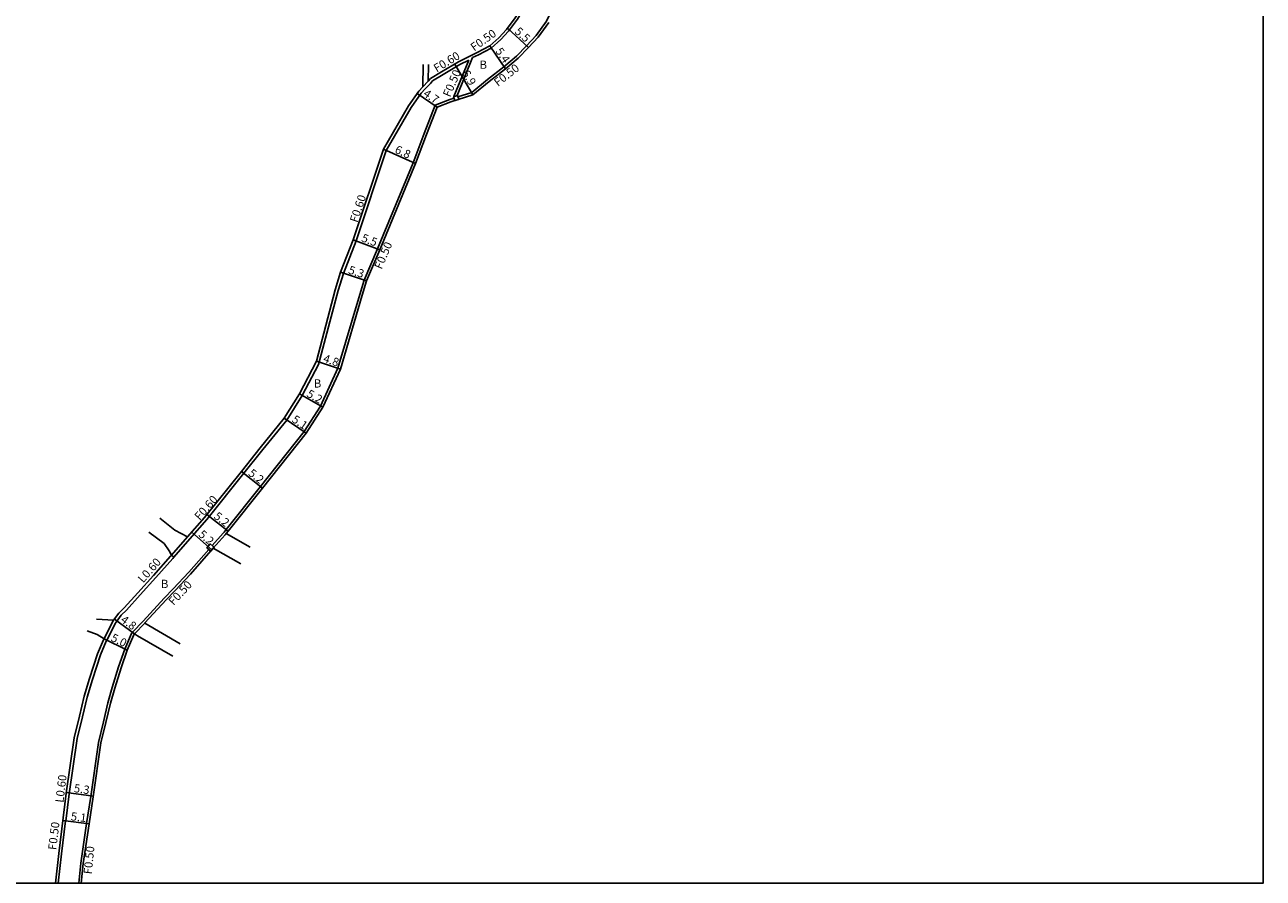
# Model space of a CAD drawing. Units: metres. Extents: x -4000 to -2400, y -96000 to -93000.
# Drawn here: x -2640 to -2400, y -94799 to -94634 of the extents above; entities that cross this region are included whole.
import ezdxf

# ---------------------------------------------------------------- set-up
doc = ezdxf.new("R2010")
doc.units = ezdxf.units.M
doc.header["$LTSCALE"] = 2.5
for name, color, linetype in [('側溝・桝', 7, 'Continuous'), ('図郭', 7, 'Continuous'), ('幅員', 7, 'Continuous'), ('舗装', 7, 'Continuous'), ('道路', 7, 'Continuous')]:
    doc.layers.add(name, color=color, linetype=linetype)

msp = doc.modelspace()

# ---------------------------------------------------------------- linework, layer by layer
at = {"layer": '側溝・桝', "elevation": 176.39, "flags": 128}
for points in [[(-2553.18, -94640.06), (-2552.06, -94639.5), (-2549.57, -94638.22), (-2547.72, -94636.55), (-2546.25, -94634.95), (-2544.51, -94632.61), (-2543.04, -94630.24), (-2541.62, -94627.28), (-2537.21, -94617.07), (-2532.8, -94606.6), (-2531.13, -94603.04), (-2529.17, -94600.35), (-2527.52, -94598.44), (-2525.83, -94597.03), (-2522.77, -94595.64), (-2516.44, -94592.29), (-2509.47, -94588.62), (-2505.44, -94585.99), (-2501.15, -94581.99), (-2497.83, -94578.19)], [(-2556.02, -94647.67), (-2553.36, -94646.79), (-2550.27, -94644.32), (-2547.11, -94641.86), (-2544.7, -94639.81), (-2542.72, -94637.75), (-2540.9, -94635.76), (-2538.86, -94632.97), (-2532.71, -94619.97), (-2527.68, -94609.12), (-2523.21, -94601.04), (-2520.8, -94599.7), (-2514.34, -94596.27), (-2510.5, -94594.24)], [(-2611.09, -94736.88), (-2607.97, -94733.33), (-2604.66, -94729.57), (-2597.5, -94720.61), (-2593.85, -94716.02), (-2589.19, -94710.28), (-2586.23, -94705.52), (-2583.03, -94699.52), (-2579.26, -94685.21), (-2578.2, -94681.86), (-2575.75, -94675.54), (-2569.9, -94658.03), (-2565.07, -94649.75), (-2563.16, -94646.96), (-2562.4, -94646.14), (-2561.37, -94645.05), (-2560.93, -94644.57), (-2558.88, -94643.33), (-2555.64, -94641.41), (-2553.91, -94640.54)], [(-2553.91, -94640.54), (-2556.8, -94647.62)], [(-2553.18, -94640.06), (-2556.17, -94647.41)], [(-2562.83, -94645.73), (-2561.81, -94644.64)], [(-2556.77, -94647.93), (-2557.57, -94648.19), (-2560.42, -94649.26), (-2562.56, -94654.76), (-2564.69, -94660.42), (-2571.63, -94677.09), (-2574.2, -94683.16), (-2575.04, -94685.96), (-2579.28, -94700.24), (-2582.67, -94707.57), (-2585.85, -94712.52), (-2594.29, -94723.16), (-2600.96, -94731.49), (-2601.34, -94731.98), (-2601.34, -94731.98), (-2601.51, -94732.19), (-2603.64, -94734.61)], [(-2600.95, -94732.28), (-2601.12, -94732.51), (-2603.43, -94735.13)], [(-2608.42, -94732.93), (-2611.54, -94736.48)], [(-2611.54, -94736.48), (-2611.09, -94736.88), (-2611.28, -94737.09), (-2614.54, -94740.78), (-2617.59, -94744.14), (-2620.25, -94747.12), (-2621.26, -94748.1), (-2622.24, -94749.45), (-2622.42, -94749.68), (-2624.06, -94752.98), (-2624.15, -94753.15), (-2625.3, -94755.79), (-2626.84, -94760.53), (-2627.89, -94763.95), (-2628.79, -94767.81), (-2629.82, -94771.96), (-2631.33, -94782.69), (-2631.97, -94787.98), (-2632.56, -94787.91)], [(-2604.3, -94735.36), (-2608.19, -94739.79), (-2611.17, -94742.96), (-2612.92, -94744.81), (-2617.03, -94749.26), (-2617.06, -94749.3), (-2617.03, -94749.26), (-2619.08, -94751.39), (-2619.26, -94751.63), (-2620.57, -94754.71), (-2621.76, -94758.12), (-2623.01, -94762.08), (-2623.83, -94765.05), (-2624.7, -94768.79), (-2625.69, -94772.76), (-2627.16, -94783.23), (-2627.99, -94788.45), (-2629.12, -94796.15), (-2629.5, -94800)], [(-2622.73, -94749.09), (-2622.93, -94749.37), (-2624.6, -94752.71)], [(-2616.7, -94749.65), (-2618.68, -94751.69)], [(-2632.06, -94787.97), (-2632.83, -94794.35), (-2633.48, -94800)]]:
    msp.add_lwpolyline(points, dxfattribs=at)
for points in [[(-2555.88, -94648.08), (-2556.11, -94647.39), (-2556.87, -94647.64), (-2556.62, -94648.4), (-2555.86, -94648.15)], [(-2603.45, -94734.78), (-2604.01, -94734.28), (-2604.67, -94735.03), (-2603.92, -94735.69), (-2603.26, -94734.94)]]:
    msp.add_lwpolyline(points, close=True, dxfattribs=at)
at = {"layer": '図郭'}
msp.add_lwpolyline([(-3200, -94800), (-2400, -94800), (-2400, -94200), (-3200, -94200)], close=True, dxfattribs=at)
at = {"layer": '幅員', "flags": 128}
for points, elevation in [([(-2546.44, -94634.36), (-2542.36, -94638.1)], 176.39), ([(-2549.86, -94637.8), (-2546.79, -94642.25)], 176.39), ([(-2553.12, -94647.24), (-2556.64, -94641.31)], 176.39), ([(-2560.03, -94649.65), (-2563.91, -94646.99)], 176.39), ([(-2570.45, -94657.78), (-2564.22, -94660.6)], 176.39), ([(-2576.32, -94675.34), (-2571.17, -94677.28)], 176.39), ([(-2578.77, -94681.66), (-2573.73, -94683.33)], 176.39), ([(-2583.4, -94698.9), (-2578.81, -94700.41)], 169.88), ([(-2586.75, -94705.23), (-2582.23, -94707.81)], 176.39), ([(-2589.68, -94709.93), (-2585.44, -94712.81)], 176.39), ([(-2593.89, -94723.47), (-2597.97, -94720.24)], 176.39), ([(-2600.57, -94731.8), (-2604.65, -94728.59)], 176.39), ([(-2603.68, -94735.41), (-2607.58, -94731.98)], 176.39), ([(-2618.68, -94751.69), (-2622.55, -94748.85)], 176.39), ([(-2624.6, -94752.71), (-2620.1, -94754.9)], 176.39), ([(-2631.9, -94782.43), (-2626.65, -94783.17)], 176.39), ([(-2632.56, -94787.91), (-2627.5, -94788.52)], 176.39)]:
    msp.add_lwpolyline(points, dxfattribs=dict(at, elevation=elevation))
at = {"layer": '道路', "flags": 128}
for points, elevation in [([(-2561.81, -94644.64), (-2561.31, -94644.1), (-2559.19, -94642.82), (-2555.93, -94640.88), (-2552.28, -94639.05), (-2549.86, -94637.8), (-2548.07, -94636.2), (-2546.64, -94634.63), (-2544.92, -94632.33), (-2543.48, -94630), (-2542.08, -94627.07), (-2537.67, -94616.87), (-2533.41, -94606.75), (-2531.56, -94602.78), (-2529.56, -94600.04), (-2527.87, -94598.08), (-2526.1, -94596.61), (-2522.99, -94595.2), (-2516.68, -94591.85), (-2509.72, -94588.18), (-2505.75, -94585.59), (-2501.51, -94581.64), (-2498.22, -94577.88), (-2498.03, -94577.66)], 176.39), ([(-2600.95, -94732.28), (-2600.57, -94731.8), (-2593.89, -94723.47), (-2585.44, -94712.81), (-2582.23, -94707.81), (-2578.81, -94700.41), (-2574.57, -94686.1), (-2573.73, -94683.33), (-2571.17, -94677.28), (-2564.22, -94660.6), (-2562.09, -94654.94), (-2560.03, -94649.65), (-2557.4, -94648.66), (-2553.12, -94647.24), (-2549.96, -94644.71), (-2546.79, -94642.25), (-2544.36, -94640.17), (-2542.36, -94638.1), (-2540.51, -94636.08), (-2538.43, -94633.23)], 176.39), ([(-2562.83, -94645.73), (-2562.75, -94641.4)], 176.39), ([(-2561.81, -94644.64), (-2561.75, -94641.42)], 176.39), ([(-2608.42, -94732.93), (-2605.12, -94729.18), (-2597.97, -94720.24), (-2594.32, -94715.64), (-2589.68, -94709.93), (-2586.75, -94705.23), (-2583.4, -94698.9), (-2579.84, -94685.05), (-2578.77, -94681.66), (-2576.32, -94675.34), (-2570.45, -94657.78), (-2565.58, -94649.43), (-2563.63, -94646.58), (-2562.83, -94645.73)], 176.39), ([(-2613.8, -94729.32), (-2610.85, -94731.63), (-2608.42, -94732.93)], 173.13), ([(-2615.89, -94732), (-2612.97, -94734.18), (-2611.96, -94735.6), (-2611.54, -94736.48)], 173.13), ([(-2596.29, -94734.89), (-2600.95, -94732.28)], 174.82), ([(-2616.7, -94749.65), (-2616.66, -94749.61), (-2612.56, -94745.15), (-2610.8, -94743.3), (-2607.82, -94740.13), (-2603.43, -94735.13)], 173.5), ([(-2598.09, -94738.12), (-2603.43, -94735.13)], 174.82), ([(-2622.73, -94749.09), (-2621.71, -94747.71), (-2620.68, -94746.7), (-2618.04, -94743.74), (-2614.99, -94740.38), (-2611.72, -94736.69), (-2611.54, -94736.48)], 172.88), ([(-2626.08, -94748.87), (-2622.73, -94749.09)], 172.88), ([(-2618.68, -94751.69), (-2618.82, -94751.88), (-2620.1, -94754.9), (-2621.29, -94758.28), (-2622.53, -94762.22), (-2623.35, -94765.17), (-2624.22, -94768.91), (-2625.19, -94772.85), (-2626.67, -94783.3), (-2627.5, -94788.52), (-2628.62, -94796.21), (-2629, -94800)], 170.57), ([(-2624.6, -94752.71), (-2625.91, -94751.81), (-2627.84, -94751.14)], 176.39), ([(-2611.28, -94756.04), (-2618.1, -94752.07), (-2618.68, -94751.69)], 170.57), ([(-2609.87, -94753.62), (-2616.7, -94749.65)], 173.5), ([(-2633.99, -94800), (-2633.33, -94794.29), (-2631.92, -94782.61), (-2630.41, -94771.84), (-2629.37, -94767.67), (-2628.47, -94763.79), (-2627.42, -94760.35), (-2625.86, -94755.57), (-2624.69, -94752.9), (-2624.6, -94752.71)], 176.39)]:
    msp.add_lwpolyline(points, dxfattribs=dict(at, elevation=elevation))

# ---------------------------------------------------------------- texts
at = {"layer": '側溝・桝'}
for s, rotation, p in [('F0.50', 35.5156, (-2552.87, -94638.91, 157.31)), ('F0.60', 31.0907, (-2560.14, -94642.97, 157.31)), ('F0.50', 37.8211, (-2548.28, -94645.74, 157.31)), ('F0.50', 66.4723, (-2557.56, -94647.84, 157.31)), ('F0.60', 71.5288, (-2575.51, -94672.13, 157.31)), ('F0.50', 67.0192, (-2570.82, -94681.2, 157.31)), ('F0.60', 48.6767, (-2606.04, -94729.85, 157.31)), ('L0.60', 48.5096, (-2617.02, -94741.96, 157.31)), ('F0.50', 47.3239, (-2611.11, -94746.32, 157.31)), ('L0.60', 83.1305, (-2632.47, -94784.49, 157.31)), ('F0.50', 83.1305, (-2633.86, -94793.66, 157.31)), ('F0.50', 84.2917, (-2626.98, -94798.35, 157.31))]:
    msp.add_text(s, height=1.6, rotation=rotation, dxfattribs=at).set_placement(p)
at = {"layer": '幅員'}
for s, rotation, p in [('5.5', 317.5643, (-2545.17, -94635.18, 157.31)), ('5.4', 304.5764, (-2548.86, -94638.81, 157.31)), ('6.9', 300.7018, (-2555.32, -94643.05, 157.31)), ('4.7', 325.6197, (-2562.89, -94647.39, 157.31)), ('6.8', 335.6332, (-2568.4, -94658.44, 157.31)), ('5.5', 339.2946, (-2574.85, -94675.62, 157.31)), ('5.3', 341.7249, (-2577.39, -94681.85, 157.31)), ('4.8', 341.7933, (-2582.26, -94699.01, 157.31)), ('5.2', 330.239, (-2585.48, -94705.66, 157.31)), ('5.1', 325.7087, (-2588.35, -94710.53, 157.31)), ('5.2', 321.5854, (-2596.78, -94720.86, 157.31)), ('5.2', 321.7662, (-2603.46, -94729.2, 157.31)), ('5.2', 318.6767, (-2606.43, -94732.66, 157.31)), ('4.8', 323.8123, (-2621.52, -94749.3, 157.31)), ('5.0', 334.0486, (-2623.41, -94753.01, 157.31)), ('5.3', 351.9786, (-2630.51, -94782.37, 157.31)), ('5.1', 353.1305, (-2631.11, -94787.83, 157.31))]:
    msp.add_text(s, height=1.6, rotation=rotation, dxfattribs=at).set_placement(p)
at = {"layer": '舗装'}
for p in [(-2551.83, -94642.23), (-2583.94, -94703.99, 157.31), (-2613.56, -94742.83)]:
    msp.add_text('B', height=1.6, dxfattribs=at).set_placement(p)

doc.saveas('drawing.dxf')
